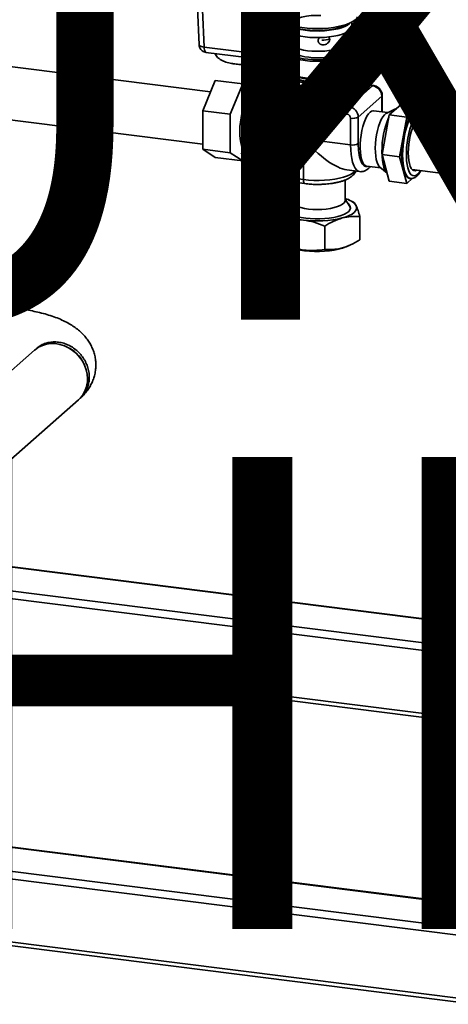
# Paper-space layout 'Blatt1' of a CAD drawing. Units: millimetres. Extents: x 0 to 6300, y 0 to 4455.
# Drawn here: x 4578 to 4796, y 1464 to 1965 of the extents above; entities that cross this region are included whole.
import ezdxf

# ---------------------------------------------------------------- set-up
doc = ezdxf.new("R2010")
doc.units = ezdxf.units.MM
doc.layers.add('1', color=7, linetype='Continuous')
doc.styles.add('SLDTEXTSTYLE1', font='TXT', dxfattribs={"width": 0.605})

# ---------------------------------------------------------------- blocks, each defined once
blk = doc.blocks.new('SW_NOTE_0_5')
at = {"layer": '1', "color": 0, "ltscale": 15, "char_height": 240, "attachment_point": 2, "style": 'SLDTEXTSTYLE1'}
for s, insert in [('PRODUKTIONS-', (1233.75, 309.38)), ('ZEICHNUNG', (1240.25, -0.62))]:
    blk.add_mtext(s, dxfattribs=dict(at, insert=insert))

psp = doc.layouts.new('Blatt1')

# ---------------------------------------------------------------- linework, layer by layer
at = {"color": 7, "linetype": 'Continuous', "lineweight": 35, "ltscale": 15}
for p, q in [((4667.98, 1971.12), (4668.89, 1952.02)), ((4671.47, 1950.97), (4670.57, 1969.89)), ((4746.55, 1961.56), (4746.55, 1963.62)), ((4711.57, 1961.94), (4711.57, 1961.56)), ((4714.82, 1957.95), (4700.03, 1944.9)), ((4700.09, 1944.76), (4714.82, 1957.75)), ((4714.82, 1958.18), (4714.84, 1953.52)), ((4714.84, 1953.37), (4715.17, 1949.99)), ((4732.86, 1955.87), (4732.91, 1955.77)), ((4742.96, 1949.99), (4743.28, 1953.37)), ((4743.29, 1953.52), (4743.3, 1958.18)), ((4700.33, 1947.33), (4671.47, 1950.97)), ((4672.38, 1948.24), (4700.07, 1944.76)), ((4711.55, 1949.52), (4711.55, 1940.8)), ((4713.29, 1952.12), (4712.69, 1951.58)), ((4745.44, 1951.58), (4744.83, 1952.12)), ((4746.57, 1940.8), (4746.57, 1949.52)), ((4674.68, 1928.24), (4546.08, 1944.44)), ((4712.69, 1938.74), (4713.29, 1938.2)), ((4744.83, 1938.2), (4745.44, 1938.74)), ((4670.69, 1918.57), (4677.05, 1933.98)), ((4677.05, 1933.98), (4691.09, 1932.21)), ((4711.29, 1936.21), (4711.29, 1928.73)), ((4716.48, 1936.04), (4716.95, 1935.62)), ((4741.18, 1935.62), (4741.64, 1936.04)), ((4746.83, 1928.73), (4746.83, 1936.21)), ((4691.09, 1932.21), (4684.72, 1916.8)), ((4697.45, 1928.02), (4691.09, 1932.21)), ((4696.82, 1926.18), (4694.19, 1928.34)), ((4708.39, 1931.14), (4697.79, 1921.79)), ((4699.77, 1922.37), (4710.38, 1931.72)), ((4710.38, 1931.72), (4711.29, 1931.6)), ((4711.29, 1931.93), (4711, 1931.97)), ((4745.17, 1920.65), (4757.19, 1931.25)), ((4757.57, 1931.4), (4746.83, 1932.75)), ((4757.19, 1931.25), (4746.83, 1932.55)), ((4702.03, 1925.53), (4696.34, 1926.25)), ((4697.45, 1926.11), (4697.45, 1928.02)), ((4709.06, 1925.91), (4709.06, 1924.02)), ((4749.85, 1915.34), (4761.87, 1925.95)), ((4761.87, 1925.95), (4761.87, 1917.99)), ((4762.06, 1917.97), (4762.06, 1926.3)), ((4670.69, 1918.57), (4684.72, 1916.8)), ((4670.69, 1898.97), (4670.69, 1918.57)), ((4711.39, 1920.9), (4699.77, 1922.37)), ((4721.99, 1919.67), (4744.11, 1916.88)), ((4721.99, 1913.07), (4721.99, 1919.67)), ((4727.89, 1922.82), (4745.17, 1920.65)), ((4764.85, 1917.61), (4757.63, 1918.52)), ((4768.81, 1919.45), (4764.34, 1917.38)), ((4772.94, 1922.84), (4765.64, 1916.4)), ((4781.82, 1921.72), (4772.94, 1922.84)), ((4781.82, 1921.72), (4774.52, 1915.28)), ((4780.84, 1919.04), (4780.37, 1919.1)), ((4782.8, 1918.07), (4781.82, 1921.72)), ((4542.71, 1917.75), (4670.69, 1901.63)), ((4684.72, 1916.8), (4684.72, 1897.2)), ((4696.06, 1917.03), (4696.06, 1894.07)), ((4698, 1893.14), (4698, 1916.09)), ((4698, 1916.09), (4721.99, 1913.07)), ((4745.98, 1914.76), (4745.98, 1901.24)), ((4749.85, 1901.82), (4749.85, 1915.34)), ((4765.64, 1916.4), (4761.98, 1896.32)), ((4774.52, 1915.28), (4765.64, 1916.4)), ((4774.52, 1915.28), (4770.87, 1895.2)), ((4829.7, 1908.25), (4780.53, 1914.45)), ((4745.98, 1901.24), (4721.99, 1904.26)), ((4721.99, 1904.26), (4721.99, 1883.52)), ((4670.69, 1898.97), (4684.72, 1897.2)), ((4677.05, 1894.79), (4670.69, 1898.97)), ((4677.05, 1894.79), (4691.09, 1893.02)), ((4684.72, 1897.2), (4691.09, 1893.02)), ((4690.19, 1896.61), (4693.28, 1898.04)), ((4691.09, 1893.02), (4693.13, 1897.98)), ((4692.79, 1898.1), (4696.06, 1897.69)), ((4770.87, 1895.2), (4761.98, 1896.32)), ((4761.98, 1896.32), (4765.64, 1882.68)), ((4770.87, 1895.2), (4774.52, 1881.56)), ((4744.06, 1888.45), (4750.55, 1887.63)), ((4754.08, 1890.38), (4761.3, 1889.47)), ((4760.87, 1889.83), (4764.52, 1886.85)), ((4777.28, 1888.65), (4826.51, 1882.45)), ((4777.46, 1888.48), (4777.69, 1888.6)), ((4721.99, 1883.52), (4704.55, 1885.71)), ((4705.24, 1883.67), (4722.68, 1881.47)), ((4743.24, 1873.06), (4743.24, 1883.35)), ((4774.52, 1881.56), (4777.51, 1884.19)), ((4775.97, 1884.18), (4776.44, 1884.12)), ((4781.57, 1887.78), (4781.82, 1888)), ((4781.82, 1888), (4781.84, 1888.08)), ((4714.88, 1882.46), (4714.88, 1873.06)), ((4774.52, 1881.56), (4765.64, 1882.68)), ((4714.88, 1873.55), (4712.57, 1869.85)), ((4713.25, 1873.25), (4712.81, 1873.06)), ((4745.56, 1869.85), (4743.24, 1873.55)), ((4747.06, 1872.31), (4744.88, 1873.25)), ((4707.46, 1870.2), (4707.46, 1858.35)), ((4750.67, 1864.76), (4750.67, 1852.91)), ((4711.19, 1850.75), (4711.19, 1862.61)), ((4732.79, 1859.88), (4732.79, 1848.03)), ((4711.06, 1850.8), (4714.41, 1849.36)), ((4711.19, 1850.75), (4711.08, 1850.84)), ((4743.71, 1849.36), (4745.31, 1850.05)), ((4585.18, 1796.8), (4560.83, 1775.32)), ((4608.54, 1772.5), (4609.07, 1773)), ((4553.41, 1723.85), (4607.47, 1771.53)), ((5063.28, 1624.87), (4557.48, 1688.6)), ((4557.48, 1688.4), (5063.09, 1624.7)), ((4557.48, 1676.29), (5051.07, 1614.1)), ((4559.24, 1672.17), (5047.2, 1610.69)), ((4565.28, 1639.35), (5015.4, 1582.64)), ((4565.28, 1637.4), (5013.46, 1580.93)), ((5005.16, 1473.45), (4331.66, 1558.3)), ((5006.03, 1477.23), (4332.72, 1562.06)), ((5006.03, 1489.55), (4532.73, 1549.18)), ((5006.03, 1489.35), (4532.73, 1548.98)), ((5005.16, 1441.39), (4331.66, 1526.24)), ((4332.35, 1524.2), (5005.85, 1439.35))]:
    psp.add_line(p, q, dxfattribs=at)
at = {"color": 7, "linetype": 'Continuous', "lineweight": 35, "ltscale": 15, "flags": 128}
for points in [[(4749.43, 1966.3), (4749.09, 1965.68), (4748.29, 1964.8), (4747.15, 1963.97), (4745.7, 1963.2), (4743.94, 1962.5), (4741.92, 1961.88), (4739.67, 1961.36), (4737.24, 1960.94), (4734.65, 1960.63), (4731.97, 1960.44), (4729.24, 1960.37), (4726.5, 1960.43), (4723.81, 1960.6), (4721.22, 1960.89), (4718.76, 1961.3), (4716.48, 1961.81), (4714.43, 1962.41), (4713.12, 1962.9)], [(4711.57, 1961.56), (4711.61, 1961.17), (4711.96, 1960.35), (4712.65, 1959.55), (4713.68, 1958.79), (4715.02, 1958.09), (4716.64, 1957.46), (4718.52, 1956.91), (4720.61, 1956.46), (4722.88, 1956.11), (4725.27, 1955.87), (4727.74, 1955.75), (4730.23, 1955.75), (4732.71, 1955.86), (4735.1, 1956.09), (4737.38, 1956.44), (4739.48, 1956.88), (4741.37, 1957.42), (4743.02, 1958.05), (4744.37, 1958.75), (4745.42, 1959.5), (4746.13, 1960.3), (4746.5, 1961.12), (4746.55, 1961.56)], [(4712.85, 1962.75), (4713.68, 1962.17), (4715.02, 1961.47), (4716.64, 1960.83), (4718.52, 1960.29), (4720.61, 1959.83), (4722.88, 1959.49), (4725.27, 1959.25), (4727.74, 1959.13), (4730.23, 1959.12), (4732.71, 1959.24), (4735.1, 1959.47), (4737.38, 1959.81), (4739.48, 1960.26), (4741.37, 1960.8), (4743.02, 1961.42), (4744.37, 1962.12), (4745.42, 1962.88), (4745.8, 1963.25)], [(4712.99, 1962.83), (4713.68, 1962.36), (4715.02, 1961.65), (4716.64, 1961.02), (4718.52, 1960.48), (4720.61, 1960.02), (4722.88, 1959.67), (4725.27, 1959.44), (4727.74, 1959.31), (4730.23, 1959.31), (4732.71, 1959.43), (4735.1, 1959.66), (4737.38, 1960), (4739.48, 1960.45), (4741.37, 1960.99), (4743.02, 1961.61), (4744.37, 1962.31), (4745.42, 1963.07), (4745.44, 1963.09)], [(4713.12, 1962.9), (4713.85, 1962.39), (4715.18, 1961.69), (4716.79, 1961.07), (4718.64, 1960.53), (4720.71, 1960.08), (4722.95, 1959.74), (4725.31, 1959.5), (4727.75, 1959.38), (4730.22, 1959.38), (4732.66, 1959.49), (4735.03, 1959.72), (4737.28, 1960.06), (4739.36, 1960.5), (4741.23, 1961.03), (4742.86, 1961.65), (4744.2, 1962.34), (4745.01, 1962.9)], [(4714.84, 1953.52), (4714.92, 1953.01), (4715.34, 1952.27), (4716.1, 1951.57), (4717.17, 1950.92), (4718.54, 1950.33), (4720.17, 1949.82), (4722.01, 1949.41), (4724.03, 1949.09), (4726.18, 1948.88), (4728.39, 1948.79), (4730.62, 1948.81), (4732.82, 1948.95), (4734.92, 1949.2), (4736.87, 1949.56), (4738.64, 1950.02), (4740.16, 1950.56), (4741.42, 1951.18), (4742.37, 1951.85)], [(4668.89, 1952.02), (4668.89, 1952), (4668.99, 1951.76), (4669.24, 1951.54), (4669.63, 1951.34), (4670.15, 1951.17), (4670.77, 1951.05), (4671.47, 1950.97)], [(4671.47, 1950.97), (4671.5, 1950.25), (4671.58, 1949.62), (4671.71, 1949.08), (4671.88, 1948.66), (4672.1, 1948.38), (4672.34, 1948.25), (4672.38, 1948.24)], [(4722.87, 1944.06), (4720.6, 1944.41), (4718.51, 1944.86), (4716.63, 1945.41), (4715, 1946.04), (4713.66, 1946.75), (4712.63, 1947.51), (4711.94, 1948.31), (4711.59, 1949.13), (4711.6, 1949.96), (4711.97, 1950.79), (4712.69, 1951.58)], [(4743.26, 1953.16), (4744.02, 1952.72), (4745, 1951.97), (4745.63, 1951.18), (4745.91, 1950.36), (4745.83, 1949.54), (4745.39, 1948.73), (4744.6, 1947.96), (4743.49, 1947.23), (4742.06, 1946.56), (4740.36, 1945.96), (4738.42, 1945.46), (4736.28, 1945.06), (4733.98, 1944.76), (4731.58, 1944.58), (4729.13, 1944.52), (4726.67, 1944.57), (4724.27, 1944.75), (4721.97, 1945.04), (4719.82, 1945.44), (4717.86, 1945.93), (4716.15, 1946.52), (4714.71, 1947.19), (4713.57, 1947.92), (4712.77, 1948.69), (4712.31, 1949.5), (4712.21, 1950.32), (4712.47, 1951.13), (4713.09, 1951.93), (4714.04, 1952.68), (4714.86, 1953.16)], [(4715.17, 1949.99), (4715.26, 1949.57), (4715.71, 1948.84), (4716.51, 1948.14), (4717.63, 1947.5), (4719.05, 1946.92), (4720.72, 1946.43), (4722.62, 1946.03), (4724.67, 1945.74), (4726.85, 1945.56), (4729.08, 1945.5), (4731.31, 1945.56), (4733.48, 1945.74), (4735.54, 1946.03), (4737.43, 1946.43), (4739.1, 1946.93), (4740.51, 1947.51), (4741.63, 1948.15), (4742.42, 1948.85), (4742.87, 1949.58), (4742.96, 1949.99)], [(4745.44, 1951.58), (4745.49, 1951.54), (4746.19, 1950.74), (4746.53, 1949.91), (4746.52, 1949.08), (4746.15, 1948.26), (4745.44, 1947.46), (4744.39, 1946.7), (4743.03, 1946), (4741.39, 1945.38), (4739.49, 1944.83), (4737.39, 1944.39), (4735.11, 1944.04), (4732.71, 1943.81), (4730.24, 1943.7), (4727.74, 1943.7), (4725.27, 1943.82), (4722.87, 1944.06)], [(4712.83, 1938.61), (4712.44, 1938.3), (4711.72, 1937.49), (4711.34, 1936.66), (4711.33, 1935.81), (4711.68, 1934.97), (4712.39, 1934.16), (4713.43, 1933.39), (4714.79, 1932.68), (4716.44, 1932.04), (4718.35, 1931.48), (4720.48, 1931.02), (4722.78, 1930.67), (4725.21, 1930.42), (4727.72, 1930.3), (4730.25, 1930.3), (4732.76, 1930.41), (4735.2, 1930.65), (4737.51, 1931), (4739.65, 1931.45), (4741.57, 1932), (4743.24, 1932.64), (4744.62, 1933.35), (4745.69, 1934.11), (4746.41, 1934.92), (4746.78, 1935.76), (4746.79, 1936.6), (4746.44, 1937.44), (4745.74, 1938.25), (4745.3, 1938.61)], [(4711.55, 1940.8), (4711.59, 1940.41), (4711.94, 1939.59), (4712.63, 1938.79), (4713.66, 1938.03), (4715, 1937.32), (4716.63, 1936.69), (4718.51, 1936.14), (4720.6, 1935.69), (4722.87, 1935.34)], [(4722.87, 1935.34), (4725.27, 1935.1), (4727.74, 1934.98), (4730.24, 1934.98), (4732.71, 1935.09), (4735.11, 1935.32), (4737.39, 1935.67), (4739.49, 1936.11), (4741.39, 1936.66), (4743.03, 1937.28), (4744.39, 1937.98), (4745.44, 1938.74), (4746.15, 1939.54), (4746.52, 1940.36), (4746.57, 1940.8)], [(4742.21, 1936.67), (4741.64, 1936.04), (4740.69, 1935.37), (4739.42, 1934.76), (4737.86, 1934.23), (4736.07, 1933.79), (4734.09, 1933.46), (4731.96, 1933.24), (4729.76, 1933.14), (4727.54, 1933.17), (4725.36, 1933.31), (4723.28, 1933.57), (4721.36, 1933.95), (4719.65, 1934.42), (4718.2, 1934.98), (4717.04, 1935.61), (4716.21, 1936.3), (4715.92, 1936.67)], [(4716.31, 1936.21), (4716.34, 1935.94), (4716.66, 1935.23), (4717.33, 1934.54), (4718.35, 1933.9), (4719.67, 1933.33), (4721.26, 1932.85), (4723.08, 1932.45), (4725.07, 1932.17), (4727.17, 1932), (4729.33, 1931.96), (4731.48, 1932.03), (4733.56, 1932.23), (4735.51, 1932.54), (4737.28, 1932.96), (4738.81, 1933.47), (4740.06, 1934.05), (4740.99, 1934.7)], [(4741.18, 1935.62), (4740.26, 1934.98), (4739.03, 1934.4), (4737.54, 1933.89), (4735.81, 1933.47), (4733.9, 1933.15), (4731.86, 1932.94), (4729.74, 1932.84), (4727.6, 1932.86), (4725.5, 1933), (4723.5, 1933.25), (4721.65, 1933.61), (4720, 1934.07), (4718.6, 1934.6), (4717.49, 1935.21), (4716.95, 1935.62)], [(4723.1, 1934.93), (4725.46, 1934.7), (4727.9, 1934.58), (4730.36, 1934.59), (4732.79, 1934.71), (4735.15, 1934.95), (4737.37, 1935.3), (4739.42, 1935.75), (4741.24, 1936.3), (4742.81, 1936.94), (4744.09, 1937.64), (4744.83, 1938.2)], [(4711, 1931.97), (4710.72, 1931.93), (4710.38, 1931.72)], [(4711.29, 1928.73), (4711.33, 1928.34), (4711.68, 1927.5), (4712.39, 1926.69), (4713.43, 1925.92), (4714.79, 1925.21), (4716.44, 1924.56), (4718.35, 1924.01), (4720.48, 1923.55), (4722.78, 1923.19), (4725.21, 1922.95), (4727.72, 1922.83), (4730.25, 1922.82), (4732.76, 1922.94), (4735.2, 1923.18), (4737.51, 1923.52), (4739.65, 1923.98), (4741.57, 1924.53), (4743.24, 1925.16), (4744.62, 1925.87), (4745.69, 1926.64), (4746.41, 1927.45), (4746.78, 1928.29), (4746.83, 1928.73)], [(4757.19, 1931.25), (4757.4, 1931.38), (4757.57, 1931.4)], [(4696.34, 1926.25), (4695.77, 1926.22), (4694.97, 1925.86), (4694.16, 1925.15), (4693.37, 1924.1), (4692.6, 1922.74), (4691.89, 1921.11), (4691.24, 1919.25), (4690.68, 1917.21), (4690.22, 1915.03), (4689.88, 1912.78), (4689.65, 1910.52), (4689.56, 1908.3), (4689.59, 1906.17), (4689.75, 1904.21), (4690.04, 1902.45), (4690.44, 1900.94), (4690.95, 1899.72), (4691.55, 1898.83), (4692.24, 1898.28), (4692.79, 1898.1)], [(4709.06, 1925.9), (4709.2, 1925.13), (4709.7, 1924.24), (4710.56, 1923.37), (4711.77, 1922.56), (4713.3, 1921.8), (4715.12, 1921.13), (4717.21, 1920.54), (4719.51, 1920.05), (4721.99, 1919.67)], [(4761.87, 1925.95), (4762.02, 1926.13), (4762.06, 1926.3)], [(4754.08, 1890.38), (4753.87, 1890.42), (4753.16, 1890.8), (4752.52, 1891.53), (4751.96, 1892.59), (4751.51, 1893.97), (4751.16, 1895.61), (4750.94, 1897.48), (4750.85, 1899.53), (4750.88, 1901.7), (4751.04, 1903.95), (4751.33, 1906.21), (4751.73, 1908.43), (4752.25, 1910.54), (4752.85, 1912.5), (4753.53, 1914.24), (4754.27, 1915.74), (4755.05, 1916.94), (4755.86, 1917.82), (4756.66, 1918.36), (4757.44, 1918.54), (4757.63, 1918.52)], [(4780.37, 1919.1), (4779.93, 1919.11), (4779.06, 1918.85), (4778.17, 1918.24), (4777.29, 1917.29), (4776.42, 1916.02), (4775.59, 1914.46), (4774.81, 1912.63), (4774.1, 1910.59), (4773.47, 1908.36), (4772.94, 1906), (4772.51, 1903.54), (4772.2, 1901.05), (4772.01, 1898.57), (4771.95, 1896.15), (4772.01, 1893.85), (4772.2, 1891.7), (4772.51, 1889.76), (4772.94, 1888.05), (4773.47, 1886.63), (4774.1, 1885.51), (4774.81, 1884.72), (4775.59, 1884.27), (4775.97, 1884.18)], [(4776.46, 1884.12), (4776.05, 1884.21), (4775.28, 1884.66), (4774.56, 1885.45), (4773.94, 1886.57), (4773.41, 1888), (4772.98, 1889.7), (4772.67, 1891.64), (4772.48, 1893.79), (4772.42, 1896.09), (4772.48, 1898.51), (4772.67, 1900.99), (4772.98, 1903.48), (4773.41, 1905.94), (4773.94, 1908.3), (4774.56, 1910.53), (4775.28, 1912.58), (4776.05, 1914.4), (4776.89, 1915.96), (4777.75, 1917.23), (4778.64, 1918.18), (4779.53, 1918.79), (4780.39, 1919.05), (4780.86, 1919.04)], [(4698, 1916.09), (4697.48, 1916.18), (4697.01, 1916.3), (4696.62, 1916.45), (4696.33, 1916.62), (4696.14, 1916.8), (4696.07, 1917), (4696.06, 1917.03)], [(4760.87, 1889.83), (4760.55, 1890.14), (4759.94, 1891.03), (4759.43, 1892.25), (4759.03, 1893.76), (4758.74, 1895.52), (4758.58, 1897.48), (4758.55, 1899.6), (4758.65, 1901.82), (4758.87, 1904.09), (4759.22, 1906.34), (4759.68, 1908.51), (4760.23, 1910.56), (4760.88, 1912.42), (4761.59, 1914.05), (4762.36, 1915.41), (4763.16, 1916.45), (4763.96, 1917.17), (4764.34, 1917.38)], [(4780.04, 1886.23), (4779.19, 1885.65), (4778.37, 1885.42), (4777.57, 1885.55), (4776.84, 1886.04), (4776.17, 1886.86), (4775.59, 1888.02), (4775.11, 1889.47), (4774.74, 1891.19), (4774.49, 1893.13), (4774.37, 1895.27), (4774.37, 1897.53), (4774.49, 1899.89), (4774.74, 1902.28), (4775.11, 1904.65), (4775.59, 1906.95), (4776.17, 1909.12), (4776.84, 1911.12), (4777.57, 1912.9), (4778.37, 1914.43), (4779.19, 1915.67), (4780.04, 1916.59), (4780.89, 1917.16), (4781.72, 1917.39), (4782.51, 1917.26), (4783.25, 1916.78), (4783.91, 1915.95), (4784.49, 1914.79), (4784.81, 1913.91)], [(4782.81, 1914.16), (4782.64, 1914.32), (4781.95, 1914.7), (4781.21, 1914.73), (4780.44, 1914.39), (4779.65, 1913.7), (4778.88, 1912.67), (4778.13, 1911.33), (4777.44, 1909.73), (4776.82, 1907.9), (4776.29, 1905.89), (4775.86, 1903.75), (4775.55, 1901.56), (4775.35, 1899.36), (4775.29, 1897.21), (4775.35, 1895.18), (4775.55, 1893.32), (4775.86, 1891.68), (4776.29, 1890.31), (4776.82, 1889.24), (4777.44, 1888.5), (4778.13, 1888.11), (4778.88, 1888.08), (4779.56, 1888.36)], [(4780.94, 1914.4), (4780.77, 1914.55), (4780.75, 1914.57)], [(4745.98, 1901.24), (4746.05, 1898.73), (4746.24, 1896.38), (4746.57, 1894.24), (4747.01, 1892.35), (4747.57, 1890.73), (4748.22, 1889.43), (4748.97, 1888.47), (4749.8, 1887.86), (4750.53, 1887.63)], [(4696.06, 1894.07), (4696.07, 1894.04), (4696.14, 1893.85), (4696.33, 1893.66), (4696.62, 1893.49), (4697.01, 1893.34), (4697.48, 1893.22), (4698, 1893.14)], [(4764.52, 1886.86), (4764.07, 1887.37), (4763.45, 1888.42), (4762.91, 1889.79), (4762.49, 1891.44), (4762.18, 1893.33), (4761.99, 1895.43), (4761.93, 1897.68)], [(4761.93, 1897.68), (4761.99, 1895.43), (4762.18, 1893.33), (4762.49, 1891.44), (4762.91, 1889.79), (4763.45, 1888.42), (4764.07, 1887.37), (4764.52, 1886.86)], [(4705.24, 1883.67), (4705.21, 1883.68), (4705.02, 1883.78), (4704.86, 1883.99), (4704.73, 1884.3), (4704.63, 1884.7), (4704.57, 1885.18), (4704.55, 1885.71)], [(4721.99, 1883.52), (4724.61, 1883.25), (4727.3, 1883.11), (4730.03, 1883.09), (4732.74, 1883.2), (4735.38, 1883.43), (4737.91, 1883.77), (4740.27, 1884.23), (4742.42, 1884.79), (4744.32, 1885.44), (4745.94, 1886.18), (4747.24, 1886.97), (4748.21, 1887.83), (4748.29, 1887.91)], [(4722.68, 1881.47), (4722.65, 1881.48), (4722.46, 1881.58), (4722.3, 1881.79), (4722.17, 1882.1), (4722.07, 1882.5), (4722.01, 1882.98), (4721.99, 1883.52)], [(4781.56, 1888.11), (4780.89, 1887.14), (4780.04, 1886.23)], [(4709.32, 1868.09), (4709.07, 1868.96), (4709.16, 1869.83), (4709.59, 1870.69), (4710.35, 1871.52), (4711.44, 1872.32), (4712.82, 1873.06), (4714.48, 1873.73), (4714.88, 1873.87)], [(4713.47, 1871.3), (4712.74, 1870.57), (4712.31, 1869.76), (4712.23, 1868.94), (4712.51, 1868.12), (4713.14, 1867.33), (4714.11, 1866.58), (4715.4, 1865.88), (4716.98, 1865.25), (4718.82, 1864.71), (4720.87, 1864.26), (4723.11, 1863.91)], [(4712.57, 1869.85), (4712.48, 1869.7), (4712.23, 1868.93)], [(4714.88, 1873.06), (4714.99, 1872.48), (4715.45, 1871.74), (4716.26, 1871.03), (4717.4, 1870.37), (4718.85, 1869.78), (4720.56, 1869.28), (4722.49, 1868.87), (4724.59, 1868.57), (4726.8, 1868.39), (4729.08, 1868.33), (4731.35, 1868.39), (4733.57, 1868.58), (4735.67, 1868.88), (4737.6, 1869.28), (4739.3, 1869.79), (4740.74, 1870.38), (4741.88, 1871.04), (4742.69, 1871.75), (4743.14, 1872.49), (4743.24, 1873.06)], [(4723.11, 1863.91), (4725.46, 1863.68), (4727.9, 1863.56), (4730.36, 1863.57), (4732.79, 1863.69), (4735.14, 1863.93), (4737.37, 1864.28), (4739.41, 1864.73), (4741.24, 1865.28), (4742.81, 1865.92), (4744.08, 1866.62), (4745.03, 1867.37), (4745.64, 1868.17), (4745.9, 1868.98), (4745.8, 1869.8), (4745.35, 1870.61), (4744.65, 1871.3)], [(4748.8, 1870.24), (4749.05, 1869.38), (4748.97, 1868.5), (4748.54, 1867.64), (4747.77, 1866.81), (4746.69, 1866.02), (4745.31, 1865.28), (4743.64, 1864.6), (4741.73, 1864.01)], [(4745.9, 1868.93), (4745.62, 1869.74), (4745.56, 1869.85)], [(4721.99, 1862.93), (4719.61, 1863.29), (4717.39, 1863.75), (4715.37, 1864.31), (4713.58, 1864.94), (4712.06, 1865.65), (4710.83, 1866.42), (4709.91, 1867.24), (4709.32, 1868.09)], [(4743.71, 1849.36), (4743.53, 1849.28), (4741.77, 1848.65), (4739.77, 1848.1), (4737.56, 1847.66), (4735.19, 1847.32), (4732.69, 1847.09), (4730.13, 1846.98), (4727.54, 1846.99), (4724.99, 1847.12), (4722.51, 1847.37)], [(4612.08, 1782.18), (4611.92, 1784.51), (4611.42, 1786.84), (4610.59, 1789.11), (4609.47, 1791.27), (4608.06, 1793.29), (4606.41, 1795.1), (4604.53, 1796.69), (4602.49, 1798.01), (4600.31, 1799.03), (4598.05, 1799.74), (4595.75, 1800.11), (4593.46, 1800.15), (4591.23, 1799.84), (4589.12, 1799.2), (4587.15, 1798.24), (4585.38, 1796.98), (4585.18, 1796.8)]]:
    psp.add_lwpolyline(points, dxfattribs=at)
at = {"color": 7, "linetype": 'Continuous', "lineweight": 35, "ltscale": 225}
for centre, radius, start, end in [((4728.26, 1937.42), 29.63, 84.9259, 160.4628), ((4729.64, 1978.91), 24.58, 273.9716, 283.5964), ((4741.09, 1953.64), 2.2, 305.5201, 356.8993), ((4724.16, 1954.45), 19.55, 236.2314, 266.8987), ((4739.87, 1936.29), 1.94, 305.0926, 357.4595), ((4710.02, 1929.24), 2.5, 81.8416, 130.6612), ((4756.41, 1925.84), 5.46, 1.0587, 81.7605), ((4712.96, 1924.5), 3.93, 187.0367, 246.321), ((4699.41, 1919.91), 2.48, 81.6058, 130.955), ((4707.83, 1916.71), 9.84, 144.9309, 183.5931), ((4729.02, 1919.84), 7.03, 151.5542, 181.3836), ((4750, 1917.25), 5.91, 144.9309, 183.5931), ((4744.39, 1915.24), 5.46, 1.0587, 81.7605), ((4771.02, 1914.83), 5.09, 110.0091, 152.8101), ((4743.8, 1914.72), 2.18, 1.0587, 81.7605), ((4747.08, 1920.56), 5.91, 259.2261, 297.8883), ((4805.4, 1898.15), 43.48, 156.8497, 180.6086), ((4747.08, 1907.04), 5.91, 259.2261, 297.8883), ((4741.21, 1864.67), 9.42, 36.2589, 77.5126), ((4728.98, 1916.34), 53.86, 262.5487, 283.6968), ((4725.76, 1877.98), 30.79, 248.3724, 263.9437), ((4594.18, 1782.28), 17.78, 22.4448, 60.3745), ((4598.08, 1781.92), 14.01, 312.0944, 1.0413)]:
    psp.add_arc(centre, radius, start, end, dxfattribs=at)
psp.add_ellipse((4729.06, 1910.49), major_axis=(-18.71, 21.21), ratio=0.333333, start_param=1.570796, end_param=2.780226, dxfattribs=at)
at = {"color": 7, "linetype": 'Continuous', "lineweight": 35, "ltscale": 15}
for points, knots in [([(4710.75, 1961.19), (4710.64, 1961.05), (4710.32, 1960.66), (4710.16, 1960.18), (4710.11, 1959.77), (4710.29, 1959.6), (4710.67, 1959.7), (4711.21, 1960.08), (4711.69, 1960.56), (4711.87, 1960.73)], [0, 0, 0, 0, 0.102392, 0.276849, 0.453515, 0.597536, 0.745017, 0.905794, 1, 1, 1, 1]), ([(4719.1, 1956.81), (4719.15, 1956.7), (4719.31, 1956.34), (4719.37, 1955.91), (4719.38, 1955.36), (4719.31, 1954.85), (4719.03, 1954.27), (4718.6, 1953.89), (4718.06, 1953.75), (4717.47, 1953.88), (4716.86, 1954.35), (4716.38, 1955.08), (4716.07, 1955.92), (4715.93, 1956.64), (4715.88, 1957.27), (4715.92, 1957.6), (4715.94, 1957.77)], [0, 0, 0, 0, 0.034468, 0.110121, 0.121852, 0.196255, 0.270604, 0.346487, 0.427402, 0.517239, 0.62017, 0.737098, 0.824094, 0.889199, 0.943067, 1, 1, 1, 1]), ([(4734.6, 1956.18), (4734.78, 1956.02), (4735.09, 1955.74), (4735.3, 1955.23), (4735.36, 1954.7), (4735.26, 1954.15), (4734.89, 1953.46), (4734.2, 1952.75), (4733.17, 1952.19), (4732.01, 1951.99), (4730.93, 1952.18), (4730.09, 1952.68), (4729.57, 1953.41), (4729.43, 1953.98), (4729.41, 1954.52), (4729.51, 1955.06), (4729.8, 1955.55), (4730, 1955.78), (4730.03, 1955.81)], [0, 0, 0, 0, 0.0655245, 0.1187351, 0.1487985, 0.2031617, 0.2571903, 0.3374616, 0.43963, 0.542344, 0.6259006, 0.709868, 0.7834137, 0.8501501, 0.8589493, 0.923236, 0.9874792, 1, 1, 1, 1]), ([(4668.93, 1952.03), (4668.92, 1951.88), (4668.91, 1951.55), (4669.08, 1950.91), (4669.42, 1950.13), (4670.06, 1949.31), (4670.93, 1948.68), (4671.75, 1948.31), (4672.25, 1948.29), (4672.39, 1948.28)], [0, 0, 0, 0, 0.077967, 0.179089, 0.34938, 0.534277, 0.728671, 0.927176, 1, 1, 1, 1]), ([(4691.9, 1942.03), (4692.62, 1942.04), (4693.62, 1942.06), (4695.07, 1942.16), (4696.27, 1942.28), (4697.65, 1942.47), (4699.02, 1942.73), (4700.36, 1943.05), (4701.64, 1943.45), (4702.85, 1943.93), (4703.98, 1944.51), (4704.99, 1945.21), (4705.87, 1946.04), (4706.55, 1947), (4707.01, 1948.08), (4707.2, 1949.26), (4707.16, 1950.21), (4706.98, 1950.69), (4706.94, 1950.8)], [0, 0, 0, 0, 0.0891363, 0.1251042, 0.1843591, 0.2449885, 0.3093094, 0.3757207, 0.4438459, 0.5135815, 0.5850624, 0.6578247, 0.7275867, 0.7924463, 0.8545452, 0.9166333, 0.9811386, 1, 1, 1, 1]), ([(4677.03, 1947.66), (4677.08, 1947.51), (4677.26, 1946.96), (4677.86, 1946.15), (4678.78, 1945.22), (4679.91, 1944.46), (4681.18, 1943.83), (4682.51, 1943.33), (4683.89, 1942.93), (4685.42, 1942.6), (4686.94, 1942.35), (4688.36, 1942.19), (4689.68, 1942.09), (4690.85, 1942.04), (4691.62, 1942.04), (4691.9, 1942.03)], [0, 0, 0, 0, 0.030417, 0.111366, 0.201493, 0.302209, 0.398303, 0.486745, 0.574117, 0.658844, 0.75319, 0.82338, 0.883483, 0.956724, 1, 1, 1, 1]), ([(4700.03, 1944.9), (4700, 1944.97), (4699.92, 1945.19), (4699.92, 1945.85), (4700.11, 1946.67), (4700.29, 1947.2), (4700.33, 1947.33)], [0, 0, 0, 0, 0.1636088, 0.5215395, 0.8790288, 1, 1, 1, 1]), ([(4700.07, 1944.77), (4700.08, 1944.78), (4700.09, 1944.78), (4700.04, 1944.88), (4700.03, 1944.9)], [0, 0, 0, 0, 0.78343, 1, 1, 1, 1]), ([(4711, 1931.93), (4710.8, 1931.96), (4710.3, 1932.03), (4709.52, 1931.84), (4708.85, 1931.51), (4708.51, 1931.24), (4708.39, 1931.14)], [0, 0, 0, 0, 0.206408, 0.534481, 0.830798, 1, 1, 1, 1]), ([(4711.29, 1930.24), (4711.23, 1930.2), (4710.84, 1929.9), (4710.26, 1929.24), (4709.59, 1928.24), (4709.19, 1927.13), (4709.02, 1926.31), (4709.07, 1925.9), (4709.07, 1925.89)], [0, 0, 0, 0, 0.0438355, 0.2963795, 0.534791, 0.7628152, 0.9904094, 1, 1, 1, 1]), ([(4762.06, 1926.3), (4762.04, 1926.63), (4762, 1927.36), (4761.62, 1928.46), (4760.96, 1929.53), (4760.05, 1930.43), (4758.96, 1931.06), (4758.1, 1931.32), (4757.64, 1931.39), (4757.57, 1931.4)], [0, 0, 0, 0, 0.133418, 0.29849, 0.466144, 0.63694, 0.810388, 0.970452, 1, 1, 1, 1]), ([(4697.79, 1921.79), (4697.57, 1921.56), (4697.15, 1921.13), (4696.71, 1920.32), (4696.36, 1919.37), (4696.11, 1918.22), (4696.08, 1917.42), (4696.06, 1917.03)], [0, 0, 0, 0, 0.18457, 0.349348, 0.557136, 0.779717, 1, 1, 1, 1]), ([(4711.39, 1920.9), (4711.7, 1920.69), (4712.34, 1920.25), (4713.69, 1919.17), (4715.58, 1917.65), (4718.12, 1915.69), (4720.36, 1914.12), (4721.68, 1913.27), (4721.98, 1913.08), (4721.99, 1913.07)], [0, 0, 0, 0, 0.125796, 0.251814, 0.450326, 0.689499, 0.928937, 0.998164, 1, 1, 1, 1]), ([(4785.01, 1913.88), (4784.9, 1914.27), (4784.65, 1915.21), (4784.09, 1916.46), (4783.37, 1917.59), (4782.53, 1918.38), (4781.71, 1918.88), (4781.13, 1918.97), (4780.88, 1919.01)], [0, 0, 0, 0, 0.13994, 0.346202, 0.556979, 0.727678, 0.883331, 1, 1, 1, 1]), ([(4749.85, 1901.82), (4749.87, 1900.83), (4749.91, 1898.87), (4750.23, 1896.25), (4750.74, 1894.01), (4751.43, 1892.23), (4752.28, 1890.96), (4753.25, 1890.31), (4754, 1890.11), (4754.42, 1890.31), (4754.47, 1890.33)], [0, 0, 0, 0, 0.140166, 0.280332, 0.420498, 0.560664, 0.70083, 0.840996, 0.981162, 1, 1, 1, 1]), ([(4696.1, 1894.07), (4696.09, 1893.79), (4696.08, 1893), (4696.31, 1891.74), (4696.72, 1890.44), (4697.22, 1889.36), (4697.84, 1888.27), (4698.4, 1887.59), (4698.73, 1887.18)], [0, 0, 0, 0, 0.113714, 0.320691, 0.509635, 0.653313, 0.793193, 1, 1, 1, 1]), ([(4750.5, 1887.64), (4750.51, 1887.64), (4750.92, 1887.53), (4751.77, 1887.6), (4752.98, 1887.87), (4754.12, 1888.45), (4755.12, 1889.21), (4755.69, 1889.86), (4755.94, 1890.15)], [0, 0, 0, 0, 0.003762, 0.196634, 0.385495, 0.589225, 0.815245, 1, 1, 1, 1]), ([(4698.73, 1887.18), (4699.17, 1886.73), (4699.78, 1886.1), (4700.82, 1885.33), (4701.75, 1884.76), (4702.93, 1884.23), (4704.1, 1883.84), (4704.89, 1883.74), (4705.24, 1883.69)], [0, 0, 0, 0, 0.24726, 0.345535, 0.508717, 0.678008, 0.859552, 1, 1, 1, 1]), ([(4722.68, 1881.48), (4723.17, 1881.42), (4724.12, 1881.31), (4725.57, 1881.19), (4727.2, 1881.11), (4729.21, 1881.07), (4731.06, 1881.11), (4732.76, 1881.21), (4734.18, 1881.32), (4735.82, 1881.51), (4737.47, 1881.77), (4739.1, 1882.09), (4740.68, 1882.47), (4742.17, 1882.93), (4743.56, 1883.45), (4744.84, 1884.05), (4746, 1884.74), (4747.02, 1885.52), (4747.87, 1886.42), (4748.43, 1887.21), (4748.61, 1887.73), (4748.66, 1887.87)], [0, 0, 0, 0, 0.046817, 0.089696, 0.133424, 0.195545, 0.270538, 0.300744, 0.350584, 0.401725, 0.456011, 0.512017, 0.569232, 0.6273, 0.686057, 0.745483, 0.805606, 0.866077, 0.924771, 0.980181, 1, 1, 1, 1]), ([(4776.49, 1884.16), (4776.61, 1884.13), (4777.07, 1884.04), (4777.89, 1884.22), (4778.81, 1884.63), (4779.56, 1885.19), (4780.32, 1885.94), (4781.04, 1886.83), (4781.54, 1887.71), (4781.76, 1888.09)], [0, 0, 0, 0, 0.060462, 0.217928, 0.377244, 0.533883, 0.640547, 0.844304, 1, 1, 1, 1]), ([(4712.84, 1873), (4712.53, 1872.89), (4710.7, 1872.24), (4708.93, 1871.13), (4707.46, 1870.2)], [0, 0, 0, 0, 0.165931, 1, 1, 1, 1]), ([(4707.46, 1870.2), (4707.76, 1870.06), (4708.37, 1869.76), (4709, 1868.65), (4709.32, 1868.09)], [0, 0, 0, 0, 0.495458, 1, 1, 1, 1]), ([(4748.8, 1870.24), (4748.49, 1870.8), (4747.9, 1871.85), (4747.32, 1872.14), (4747.05, 1872.28)], [0, 0, 0, 0, 0.526869, 1, 1, 1, 1]), ([(4750.67, 1864.76), (4750.36, 1865.85), (4749.75, 1868.04), (4749.12, 1869.51), (4748.8, 1870.24)], [0, 0, 0, 0, 0.495458, 1, 1, 1, 1]), ([(4709.32, 1868.09), (4709.64, 1867.37), (4710.27, 1865.91), (4710.88, 1863.72), (4711.19, 1862.61)], [0, 0, 0, 0, 0.494511, 1, 1, 1, 1]), ([(4711.19, 1862.61), (4712.94, 1862.86), (4716.48, 1863.36), (4720.14, 1863.07), (4721.99, 1862.93)], [0, 0, 0, 0, 0.495458, 1, 1, 1, 1]), ([(4732.79, 1859.88), (4734.24, 1860.75), (4737.17, 1862.5), (4740.2, 1863.5), (4741.73, 1864.01)], [0, 0, 0, 0, 0.495458, 1, 1, 1, 1]), ([(4741.73, 1864.01), (4743.23, 1864.33), (4746.26, 1864.98), (4749.19, 1864.84), (4750.67, 1864.76)], [0, 0, 0, 0, 0.494511, 1, 1, 1, 1]), ([(4710.79, 1851.04), (4710.6, 1851.15), (4710.08, 1851.46), (4709.24, 1852.9), (4708.31, 1855.31), (4707.75, 1857.33), (4707.46, 1858.35)], [0, 0, 0, 0, 0.176154, 0.479027, 0.737127, 1, 1, 1, 1]), ([(4721.99, 1862.93), (4723.8, 1862.62), (4727.46, 1861.98), (4731, 1860.59), (4732.79, 1859.88)], [0, 0, 0, 0, 0.494511, 1, 1, 1, 1]), ([(4732.79, 1848.03), (4731.04, 1847.79), (4727.5, 1847.32), (4722.03, 1847.56), (4716.52, 1848.69), (4712.98, 1850.06), (4711.19, 1850.75)], [0, 0, 0, 0, 0.247728, 0.499998, 0.747254, 1, 1, 1, 1]), ([(4750.67, 1852.91), (4749.12, 1852), (4745.98, 1850.16), (4741.33, 1848.53), (4736.89, 1847.85), (4734.17, 1847.97), (4732.79, 1848.03)], [0, 0, 0, 0, 0.264614, 0.534966, 0.765352, 1, 1, 1, 1]), ([(4609.17, 1773.1), (4609.36, 1773.28), (4610.18, 1774.04), (4611.45, 1775.53), (4612.92, 1777.58), (4614.14, 1779.75), (4615.11, 1782.02), (4615.83, 1784.45), (4616.27, 1787.01), (4616.39, 1789.64), (4616.18, 1792.22), (4615.67, 1794.71), (4614.89, 1797.09), (4613.85, 1799.34), (4612.59, 1801.46), (4611.09, 1803.45), (4609.38, 1805.31), (4607.44, 1807.06), (4605.23, 1808.72), (4602.7, 1810.3), (4599.84, 1811.8), (4596.65, 1813.18), (4593.21, 1814.4), (4589.61, 1815.46), (4585.92, 1816.35), (4582.17, 1817.08), (4579.37, 1817.53), (4577.82, 1817.73), (4577.57, 1817.76)], [0, 0, 0, 0, 0.011987, 0.049878, 0.086091, 0.121163, 0.155461, 0.189255, 0.225944, 0.26179, 0.296956, 0.331653, 0.366128, 0.400674, 0.435624, 0.471383, 0.508459, 0.547486, 0.589225, 0.634453, 0.683574, 0.735873, 0.789167, 0.841418, 0.892265, 0.941881, 0.990544, 1, 1, 1, 1]), ([(4585.78, 1797.25), (4586, 1797.48), (4586.8, 1798.31), (4588.51, 1799.37), (4590.82, 1800.38), (4593.36, 1800.93), (4595.98, 1801.04), (4598.66, 1800.68), (4601.28, 1799.89), (4603.81, 1798.66), (4606.12, 1797.06), (4608.2, 1795.09), (4609.96, 1792.86), (4611.37, 1790.38), (4612.36, 1787.78), (4612.93, 1785.07), (4613.06, 1782.38), (4612.73, 1779.74), (4611.97, 1777.27), (4610.77, 1775), (4609.33, 1773.12), (4608.13, 1772.16), (4607.6, 1771.74)], [0, 0, 0, 0, 0.020037, 0.071378, 0.124208, 0.175558, 0.228398, 0.279747, 0.332586, 0.383931, 0.436765, 0.488105, 0.540933, 0.592269, 0.645093, 0.696426, 0.749247, 0.800579, 0.853399, 0.904731, 0.957551, 1, 1, 1, 1])]:
    psp.add_open_spline(points, degree=3, knots=knots, dxfattribs=at)
psp.add_open_spline([(4704.55, 1885.71), (4703.69, 1885.92), (4701.98, 1886.33), (4699.81, 1888.13), (4698.3, 1890.51), (4698.1, 1892.26), (4698, 1893.14)], degree=3, dxfattribs=at)

# ---------------------------------------------------------------- block references
at = {"layer": '1', "ltscale": 15}
psp.add_blockref('SW_NOTE_0_5', (3509.61, 1742.98), dxfattribs=at)

doc.saveas('drawing.dxf')
